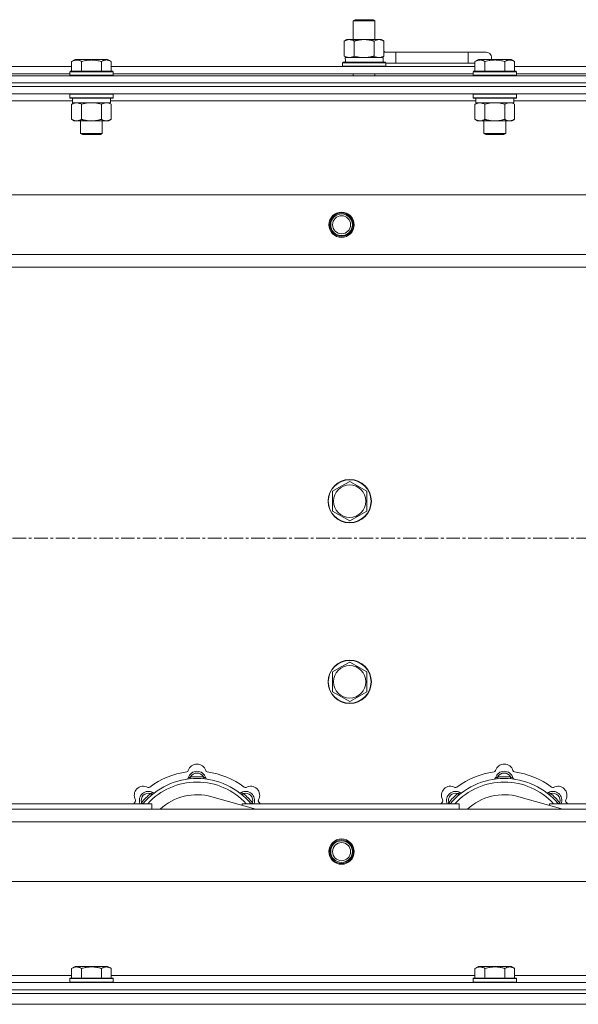
# Model space of a CAD drawing. Units: millimetres. Extents: x 0 to 30654, y -7 to 21000.
# Drawn here: x 4671 to 4980, y 16114 to 16659 of the extents above; entities that cross this region are included whole.
import ezdxf

# ---------------------------------------------------------------- set-up
doc = ezdxf.new("R2010")
doc.units = ezdxf.units.MM
doc.linetypes.add('K5LT_AXLED', pattern=[12, 7.5, -1.5, 1.5, -1.5])
doc.linetypes.add('K5LT_THIN', pattern=[0])
for name, color, linetype, true_color in [('OSI', 2, 'Continuous', 0xffff00), ('R', 1, 'Continuous', 0xff0000), ('WELDING', 7, 'Continuous', 0xffffff)]:
    doc.layers.add(name, color=color, linetype=linetype, true_color=true_color)

msp = doc.modelspace()

# ---------------------------------------------------------------- linework, layer by layer
at = {"layer": 'OSI', "color": 30, "linetype": 'K5LT_AXLED', "lineweight": 18, "true_color": 0xff8000}
msp.add_line((2566.72, 16371.79), (10656.72, 16371.79), dxfattribs=at)
at = {"layer": 'R', "color": 7, "linetype": 'K5LT_THIN', "lineweight": 18}
for p, q in [((4855.22, 16658.21), (4856.22, 16658.79)), ((4855.22, 16658.21), (4866.42, 16658.21)), ((4855.22, 16647.79), (4855.22, 16658.21)), ((4856.22, 16658.79), (4865.55, 16658.79)), ((4865.55, 16658.79), (4866.22, 16658.79)), ((4867.22, 16658.21), (4866.22, 16658.79)), ((4866.42, 16658.21), (4867.22, 16658.21)), ((4867.22, 16647.79), (4867.22, 16658.21)), ((4850.25, 16646.94), (4851.72, 16647.79)), ((4850.25, 16638.64), (4850.25, 16646.94)), ((4851.72, 16647.79), (4861.22, 16647.79)), ((4855.74, 16638.64), (4855.74, 16646.94)), ((4861.22, 16647.79), (4870.72, 16647.79)), ((4866.71, 16638.64), (4866.71, 16646.94)), ((4872.19, 16646.94), (4870.72, 16647.79)), ((4872.19, 16638.64), (4872.19, 16646.94)), ((4878.72, 16640.79), (4872.19, 16640.79)), ((4878.72, 16634.79), (4878.72, 16640.79)), ((4918.72, 16640.79), (4878.72, 16640.79)), ((4928.72, 16640.79), (4918.72, 16640.79)), ((4918.72, 16634.79), (4918.72, 16640.79)), ((4699.35, 16635.63), (4701.35, 16636.79)), ((4699.35, 16635.63), (4699.35, 16630.29)), ((4702.55, 16636.79), (4701.35, 16636.79)), ((4719.29, 16636.79), (4702.55, 16636.79)), ((4704.84, 16635.63), (4704.84, 16630.29)), ((4715.81, 16635.63), (4715.81, 16630.29)), ((4721.29, 16635.63), (4719.29, 16636.79)), ((4721.29, 16635.63), (4719.29, 16636.79)), ((4721.29, 16635.63), (4721.29, 16630.29)), ((4849.22, 16634.99), (4849.39, 16635.29)), ((4849.22, 16633.09), (4849.22, 16634.99)), ((4849.22, 16634.99), (4873.22, 16634.99)), ((4849.39, 16635.29), (4873.05, 16635.29)), ((4850.25, 16638.64), (4851.72, 16637.79)), ((4850.77, 16637.79), (4871.72, 16637.79)), ((4850.85, 16636.41), (4850.78, 16635.29)), ((4872.19, 16638.64), (4870.72, 16637.79)), ((4871.72, 16635.29), (4871.72, 16637.79)), ((4873.22, 16634.99), (4873.05, 16635.29)), ((4873.22, 16633.09), (4873.22, 16634.99)), ((4878.72, 16634.79), (4873.22, 16634.79)), ((4918.72, 16634.79), (4878.72, 16634.79)), ((4922.55, 16634.79), (4918.72, 16634.79)), ((4922.55, 16635.63), (4924.55, 16636.79)), ((4922.55, 16635.63), (4922.55, 16630.29)), ((4925.75, 16636.79), (4924.55, 16636.79)), ((4942.49, 16636.79), (4925.75, 16636.79)), ((4928.04, 16635.63), (4928.04, 16630.29)), ((4939.01, 16635.63), (4939.01, 16630.29)), ((4944.49, 16635.63), (4942.49, 16636.79)), ((4944.49, 16635.63), (4942.49, 16636.79)), ((4944.49, 16635.63), (4944.49, 16630.29)), ((4498.09, 16632.79), (4699.35, 16632.79)), ((4499.12, 16628.79), (4698.32, 16628.79)), ((4698.32, 16629.99), (4698.49, 16630.29)), ((4698.32, 16629.99), (4698.32, 16628.09)), ((4699.93, 16629.99), (4698.32, 16629.99)), ((4698.32, 16628.09), (4698.49, 16627.79)), ((4699.93, 16628.09), (4698.32, 16628.09)), ((4700.08, 16630.29), (4698.49, 16630.29)), ((4722.32, 16629.99), (4699.93, 16629.99)), ((4722.32, 16628.09), (4699.93, 16628.09)), ((4722.15, 16630.29), (4700.08, 16630.29)), ((4721.29, 16632.79), (4922.55, 16632.79)), ((4722.32, 16629.99), (4722.15, 16630.29)), ((4722.32, 16628.09), (4722.15, 16627.79)), ((4722.32, 16629.99), (4722.32, 16628.09)), ((4722.32, 16628.79), (4921.52, 16628.79)), ((4849.22, 16633.09), (4849.39, 16632.79)), ((4849.22, 16633.09), (4873.22, 16633.09)), ((4855.22, 16627.79), (4855.22, 16628.79)), ((4867.22, 16627.79), (4867.22, 16628.79)), ((4873.22, 16633.09), (4873.05, 16632.79)), ((4921.52, 16629.99), (4921.69, 16630.29)), ((4921.52, 16629.99), (4921.52, 16628.09)), ((4923.13, 16629.99), (4921.52, 16629.99)), ((4921.52, 16628.09), (4921.69, 16627.79)), ((4923.13, 16628.09), (4921.52, 16628.09)), ((4923.28, 16630.29), (4921.69, 16630.29)), ((4945.52, 16629.99), (4923.13, 16629.99)), ((4945.52, 16628.09), (4923.13, 16628.09)), ((4945.35, 16630.29), (4923.28, 16630.29)), ((4944.49, 16632.79), (5145.75, 16632.79)), ((4945.52, 16629.99), (4945.35, 16630.29)), ((4945.52, 16628.09), (4945.35, 16627.79)), ((4945.52, 16629.99), (4945.52, 16628.09)), ((4945.52, 16628.79), (5144.72, 16628.79)), ((3936.72, 16627.79), (5260.72, 16627.79)), ((3936.72, 16623.79), (5260.72, 16623.79)), ((3936.72, 16623.79), (5260.72, 16623.79)), ((3936.72, 16621.79), (5260.72, 16621.79)), ((5260.72, 16621.79), (3936.72, 16621.79)), ((5260.72, 16617.79), (3936.72, 16617.79)), ((4698.32, 16617.49), (4698.49, 16617.79)), ((4698.32, 16617.49), (4698.32, 16615.59)), ((4699.93, 16617.49), (4698.32, 16617.49)), ((4722.32, 16617.49), (4699.93, 16617.49)), ((4722.32, 16617.49), (4722.15, 16617.79)), ((4722.32, 16617.49), (4722.32, 16615.59)), ((4921.52, 16617.49), (4921.69, 16617.79)), ((4921.52, 16617.49), (4921.52, 16615.59)), ((4923.13, 16617.49), (4921.52, 16617.49)), ((4945.52, 16617.49), (4923.13, 16617.49)), ((4945.52, 16617.49), (4945.35, 16617.79)), ((4945.52, 16617.49), (4945.52, 16615.59)), ((4699.82, 16613.79), (4497.62, 16613.79)), ((4698.32, 16615.59), (4698.49, 16615.29)), ((4699.93, 16615.59), (4698.32, 16615.59)), ((4700.08, 16615.29), (4698.49, 16615.29)), ((4699.35, 16611.94), (4700.82, 16612.79)), ((4699.35, 16611.94), (4699.35, 16603.64)), ((4699.82, 16615.29), (4699.82, 16612.79)), ((4720.82, 16612.79), (4699.82, 16612.79)), ((4722.32, 16615.59), (4699.93, 16615.59)), ((4722.15, 16615.29), (4700.08, 16615.29)), ((4704.84, 16611.94), (4704.84, 16603.64)), ((4715.81, 16611.94), (4715.81, 16603.64)), ((4721.29, 16611.94), (4719.82, 16612.79)), ((4720.82, 16615.29), (4720.82, 16612.79)), ((4923.02, 16613.79), (4720.82, 16613.79)), ((4721.29, 16611.94), (4721.29, 16603.64)), ((4722.32, 16615.59), (4722.15, 16615.29)), ((4921.52, 16615.59), (4921.69, 16615.29)), ((4923.13, 16615.59), (4921.52, 16615.59)), ((4923.28, 16615.29), (4921.69, 16615.29)), ((4922.55, 16611.94), (4924.02, 16612.79)), ((4922.55, 16611.94), (4922.55, 16603.64)), ((4923.02, 16615.29), (4923.02, 16612.79)), ((4944.02, 16612.79), (4923.02, 16612.79)), ((4945.52, 16615.59), (4923.13, 16615.59)), ((4945.35, 16615.29), (4923.28, 16615.29)), ((4928.04, 16611.94), (4928.04, 16603.64)), ((4939.01, 16611.94), (4939.01, 16603.64)), ((4944.49, 16611.94), (4943.02, 16612.79)), ((4944.02, 16615.29), (4944.02, 16612.79)), ((5146.22, 16613.79), (4944.02, 16613.79)), ((4944.49, 16611.94), (4944.49, 16603.64)), ((4945.52, 16615.59), (4945.35, 16615.29)), ((4699.35, 16603.64), (4700.82, 16602.79)), ((4718.55, 16602.79), (4700.82, 16602.79)), ((4704.32, 16602.79), (4704.32, 16595.86)), ((4716.32, 16602.79), (4716.32, 16595.86)), ((4719.82, 16602.79), (4718.55, 16602.79)), ((4721.29, 16603.64), (4719.82, 16602.79)), ((4922.55, 16603.64), (4924.02, 16602.79)), ((4941.75, 16602.79), (4924.02, 16602.79)), ((4927.52, 16602.79), (4927.52, 16595.86)), ((4939.52, 16602.79), (4939.52, 16595.86)), ((4943.02, 16602.79), (4941.75, 16602.79)), ((4944.49, 16603.64), (4943.02, 16602.79)), ((4704.32, 16595.86), (4705.32, 16595.29)), ((4705.12, 16595.86), (4704.32, 16595.86)), ((4716.32, 16595.86), (4705.12, 16595.86)), ((4705.99, 16595.29), (4705.32, 16595.29)), ((4715.32, 16595.29), (4705.99, 16595.29)), ((4716.32, 16595.86), (4715.32, 16595.29)), ((4927.52, 16595.86), (4928.52, 16595.29)), ((4928.32, 16595.86), (4927.52, 16595.86)), ((4939.52, 16595.86), (4928.32, 16595.86)), ((4929.19, 16595.29), (4928.52, 16595.29)), ((4938.52, 16595.29), (4929.19, 16595.29)), ((4939.52, 16595.86), (4938.52, 16595.29)), ((4009.94, 16561.79), (5187.5, 16561.79)), ((4042.94, 16528.79), (5154.5, 16528.79)), ((5148.72, 16521.79), (4048.72, 16521.79)), ((4843.72, 16397.77), (4848.47, 16400.51)), ((4848.47, 16400.51), (4853.22, 16403.26)), ((4853.22, 16403.26), (4862.72, 16397.77)), ((4843.72, 16386.8), (4843.72, 16397.77)), ((4862.72, 16397.77), (4862.72, 16386.8)), ((4853.22, 16381.32), (4843.72, 16386.8)), ((4862.72, 16386.8), (4853.22, 16381.32)), ((4848.47, 16300.51), (4853.22, 16303.26)), ((4853.22, 16303.26), (4862.72, 16297.77)), ((4843.72, 16297.77), (4848.47, 16300.51)), ((4843.72, 16286.8), (4843.72, 16297.77)), ((4862.72, 16297.77), (4862.72, 16286.8)), ((4853.22, 16281.32), (4843.72, 16286.8)), ((4862.72, 16286.8), (4853.22, 16281.32)), ((4765.26, 16238.63), (4765.17, 16239.63)), ((4772.18, 16238.63), (4772.27, 16239.63)), ((4935.26, 16238.63), (4935.17, 16239.63)), ((4942.18, 16238.63), (4942.27, 16239.63)), ((4743.7, 16229.7), (4743.06, 16230.47)), ((4793.74, 16229.7), (4794.38, 16230.47)), ((4913.7, 16229.7), (4913.06, 16230.47)), ((4963.74, 16229.7), (4964.38, 16230.47)), ((4623.72, 16224.79), (4743.72, 16224.79)), ((4738.8, 16224.81), (4738.04, 16225.45)), ((4743.72, 16221.79), (4743.72, 16224.79)), ((4801.21, 16221.79), (4776.87, 16228.66)), ((4793.72, 16224.79), (4793.72, 16223.9)), ((4793.72, 16224.79), (4913.72, 16224.79)), ((4798.64, 16224.81), (4799.4, 16225.45)), ((4908.8, 16224.81), (4908.04, 16225.45)), ((4913.72, 16221.79), (4913.72, 16224.79)), ((4971.21, 16221.79), (4946.87, 16228.66)), ((4963.72, 16224.79), (4963.72, 16223.9)), ((4963.72, 16224.79), (5083.72, 16224.79)), ((4968.64, 16224.81), (4969.4, 16225.45)), ((4048.72, 16221.79), (5148.72, 16221.79)), ((5154.5, 16214.79), (4042.94, 16214.79)), ((5187.5, 16181.79), (4009.94, 16181.79)), ((4699.35, 16133.63), (4701.35, 16134.79)), ((4699.35, 16133.63), (4699.35, 16128.29)), ((4710.32, 16134.79), (4701.35, 16134.79)), ((4704.84, 16133.63), (4704.84, 16128.29)), ((4719.29, 16134.79), (4710.32, 16134.79)), ((4715.81, 16133.63), (4715.81, 16128.29)), ((4721.29, 16133.63), (4719.29, 16134.79)), ((4721.29, 16133.63), (4721.29, 16128.29)), ((4922.55, 16133.63), (4924.55, 16134.79)), ((4922.55, 16133.63), (4922.55, 16128.29)), ((4933.52, 16134.79), (4924.55, 16134.79)), ((4928.04, 16133.63), (4928.04, 16128.29)), ((4942.49, 16134.79), (4933.52, 16134.79)), ((4939.01, 16133.63), (4939.01, 16128.29)), ((4944.49, 16133.63), (4942.49, 16134.79)), ((4944.49, 16133.63), (4944.49, 16128.29)), ((4498.09, 16129.79), (4699.35, 16129.79)), ((4698.32, 16127.99), (4698.49, 16128.29)), ((4698.32, 16127.99), (4698.32, 16126.09)), ((4710.32, 16127.99), (4698.32, 16127.99)), ((4710.32, 16128.29), (4698.49, 16128.29)), ((4722.15, 16128.29), (4710.32, 16128.29)), ((4722.32, 16127.99), (4710.32, 16127.99)), ((4721.29, 16129.79), (4922.55, 16129.79)), ((4722.32, 16127.99), (4722.15, 16128.29)), ((4722.32, 16127.99), (4722.32, 16126.09)), ((4921.52, 16127.99), (4921.69, 16128.29)), ((4921.52, 16127.99), (4921.52, 16126.09)), ((4933.52, 16127.99), (4921.52, 16127.99)), ((4933.52, 16128.29), (4921.69, 16128.29)), ((4945.35, 16128.29), (4933.52, 16128.29)), ((4945.52, 16127.99), (4933.52, 16127.99)), ((4944.49, 16129.79), (5146.22, 16129.79)), ((4945.52, 16127.99), (4945.35, 16128.29)), ((4945.52, 16127.99), (4945.52, 16126.09)), ((3936.72, 16125.79), (5260.72, 16125.79)), ((3936.72, 16121.79), (5260.72, 16121.79)), ((3936.72, 16121.79), (5260.72, 16121.79)), ((4698.32, 16126.09), (4698.49, 16125.79)), ((4710.32, 16126.09), (4698.32, 16126.09)), ((4722.32, 16126.09), (4710.32, 16126.09)), ((4722.32, 16126.09), (4722.15, 16125.79)), ((4921.52, 16126.09), (4921.69, 16125.79)), ((4933.52, 16126.09), (4921.52, 16126.09)), ((4945.52, 16126.09), (4933.52, 16126.09)), ((4945.52, 16126.09), (4945.35, 16125.79)), ((3936.72, 16119.79), (5260.72, 16119.79)), ((3936.72, 16119.79), (5260.72, 16119.79)), ((3936.72, 16113.79), (5260.72, 16113.79)), ((3936.72, 16113.79), (5260.72, 16113.79))]:
    msp.add_line(p, q, dxfattribs=at)
for centre, radius in [((4848.72, 16545.29), 7), ((4848.72, 16545.29), 6.5), ((4848.72, 16545.29), 6), ((4848.72, 16545.29), 5), ((4853.22, 16392.29), 12), ((4853.22, 16392.29), 11.83), ((4853.22, 16392.29), 8.97), ((4853.22, 16292.29), 12), ((4853.22, 16292.29), 11.83), ((4853.22, 16292.29), 8.97), ((4848.72, 16198.29), 7), ((4848.72, 16198.29), 6.5), ((4848.72, 16198.29), 6), ((4848.72, 16198.29), 5)]:
    msp.add_circle(centre, radius, dxfattribs=at)
for centre, radius, start, end in [((4868.72, 16637.79), 5, 36.8699, 46.0579), ((4928.72, 16637.79), 3, 340.5288, 90), ((4768.72, 16241.79), 5, 15.6548, 164.3452), ((4938.72, 16241.79), 5, 15.6548, 164.3452), ((4768.72, 16199.79), 43, 97.545, 127.455), ((4762.94, 16243.41), 1, 277.545, 344.3452), ((4768.72, 16237.79), 5, 15.2575, 164.7425), ((4768.72, 16237.79), 4, 27.4211, 152.5789), ((4774.5, 16243.41), 1, 195.6548, 262.455), ((4768.72, 16199.79), 43, 52.545, 82.455), ((4938.72, 16199.79), 43, 97.545, 127.455), ((4932.94, 16243.41), 1, 277.545, 344.3452), ((4938.72, 16237.79), 5, 15.2575, 164.7425), ((4938.72, 16237.79), 4, 27.4211, 152.5789), ((4944.5, 16243.41), 1, 195.6548, 262.455), ((4938.72, 16199.79), 43, 52.545, 82.455), ((4768.72, 16199.79), 39, 90, 140.1317), ((4768.72, 16199.79), 37, 90, 137.4934), ((4762.93, 16239.37), 1, 278.3207, 344.7425), ((4762.93, 16239.37), 1, 278.3207, 344.7425), ((4768.72, 16199.79), 40, 84.9075, 95.0925), ((4768.72, 16199.79), 39, 39.8683, 90), ((4768.72, 16199.79), 37, 42.5066, 90), ((4774.51, 16239.37), 1, 195.2575, 261.6793), ((4774.51, 16239.37), 1, 195.2575, 261.6793), ((4938.72, 16199.79), 39, 90, 140.1317), ((4938.72, 16199.79), 37, 90, 137.4934), ((4932.93, 16239.37), 1, 278.3207, 344.7425), ((4932.93, 16239.37), 1, 278.3207, 344.7425), ((4938.72, 16199.79), 40, 84.9075, 95.0925), ((4938.72, 16199.79), 39, 39.8683, 90), ((4938.72, 16199.79), 37, 42.5066, 90), ((4944.51, 16239.37), 1, 195.2575, 261.6793), ((4944.51, 16239.37), 1, 195.2575, 261.6793), ((4739.02, 16229.49), 5, 60.6548, 209.3452), ((4741.85, 16226.66), 5, 60.2575, 201.9632), ((4741.85, 16226.66), 4, 72.4211, 197.5789), ((4768.72, 16199.79), 40, 129.9075, 140.0925), ((4741.96, 16234.72), 1, 240.6548, 307.455), ((4744.83, 16231.87), 1, 240.2575, 306.6793), ((4744.83, 16231.87), 1, 240.2575, 306.6793), ((4792.61, 16231.87), 1, 233.3207, 299.7425), ((4792.61, 16231.87), 1, 233.3207, 299.7425), ((4795.59, 16226.66), 5, 338.0368, 119.7425), ((4795.59, 16226.66), 4, 342.4211, 107.5789), ((4768.72, 16199.79), 40, 39.9075, 50.0925), ((4795.48, 16234.72), 1, 232.545, 299.3452), ((4798.42, 16229.49), 5, 330.6548, 119.3452), ((4909.02, 16229.49), 5, 60.6548, 209.3452), ((4911.85, 16226.66), 5, 60.2575, 201.9632), ((4911.85, 16226.66), 4, 72.4211, 197.5789), ((4938.72, 16199.79), 40, 129.9075, 140.0925), ((4911.96, 16234.72), 1, 240.6548, 307.455), ((4914.83, 16231.87), 1, 240.2575, 306.6793), ((4914.83, 16231.87), 1, 240.2575, 306.6793), ((4962.61, 16231.87), 1, 233.3207, 299.7425), ((4962.61, 16231.87), 1, 233.3207, 299.7425), ((4965.59, 16226.66), 5, 338.0368, 119.7425), ((4965.59, 16226.66), 4, 342.4211, 107.5789), ((4938.72, 16199.79), 40, 39.9075, 50.0925), ((4965.48, 16234.72), 1, 232.545, 299.3452), ((4968.42, 16229.49), 5, 330.6548, 119.3452), ((4768.72, 16199.79), 43, 142.545, 144.4513), ((4733.79, 16226.55), 1, 322.545, 29.3452), ((4768.72, 16199.79), 30, 74.2356, 132.8334), ((4803.65, 16226.55), 1, 150.6548, 217.455), ((4768.72, 16199.79), 43, 35.5487, 37.455), ((4938.72, 16199.79), 43, 142.545, 144.4513), ((4903.79, 16226.55), 1, 322.545, 29.3452), ((4938.72, 16199.79), 30, 74.2356, 132.8334), ((4973.65, 16226.55), 1, 150.6548, 217.455), ((4938.72, 16199.79), 43, 35.5487, 37.455)]:
    msp.add_arc(centre, radius, start, end, dxfattribs=at)
msp.add_ellipse((4861.22, 16639.96), major_axis=(0, 22.52), ratio=0.466308, start_param=1.667355, end_param=1.779747, dxfattribs=at)
at = {"layer": 'WELDING', "color": 7, "linetype": 'K5LT_THIN', "lineweight": 18}
for p, q in [((4855.74, 16638.64), (4857.54, 16638.19)), ((4857.54, 16638.19), (4859.37, 16637.89)), ((4859.37, 16637.89), (4861.22, 16637.79)), ((4706.64, 16612.39), (4704.84, 16611.94)), ((4708.47, 16612.68), (4706.64, 16612.39)), ((4710.32, 16612.79), (4708.47, 16612.68)), ((4712.17, 16612.68), (4710.32, 16612.79)), ((4714.01, 16612.39), (4712.17, 16612.68)), ((4715.81, 16611.94), (4714.01, 16612.39)), ((4719.47, 16612.68), (4718.55, 16612.79)), ((4720.39, 16612.39), (4719.47, 16612.68)), ((4721.29, 16611.94), (4720.39, 16612.39)), ((4929.84, 16612.39), (4928.04, 16611.94)), ((4931.67, 16612.68), (4929.84, 16612.39)), ((4933.52, 16612.79), (4931.67, 16612.68)), ((4935.37, 16612.68), (4933.52, 16612.79)), ((4937.21, 16612.39), (4935.37, 16612.68)), ((4939.01, 16611.94), (4937.21, 16612.39)), ((4942.67, 16612.68), (4941.75, 16612.79)), ((4943.59, 16612.39), (4942.67, 16612.68)), ((4944.49, 16611.94), (4943.59, 16612.39)), ((4737.86, 16225), (4737.78, 16224.79)), ((4737.95, 16225.22), (4737.86, 16225)), ((4738.04, 16225.45), (4737.95, 16225.22)), ((4799.4, 16225.45), (4799.49, 16225.22)), ((4799.49, 16225.22), (4799.58, 16225)), ((4799.58, 16225), (4799.67, 16224.79)), ((4907.86, 16225), (4907.78, 16224.79)), ((4907.95, 16225.22), (4907.86, 16225)), ((4908.04, 16225.45), (4907.95, 16225.22)), ((4969.4, 16225.45), (4969.49, 16225.22)), ((4969.49, 16225.22), (4969.58, 16225)), ((4969.58, 16225), (4969.67, 16224.79))]:
    msp.add_line(p, q, dxfattribs=at)
for points, knots in [([(4855.74, 16646.94), (4855.41, 16647.13), (4854.94, 16647.36), (4854.37, 16647.57), (4854.02, 16647.66), (4853.72, 16647.73), (4853.38, 16647.77), (4853.02, 16647.79), (4852.67, 16647.78), (4852.36, 16647.74), (4852.03, 16647.68), (4851.58, 16647.56), (4850.97, 16647.33), (4850.51, 16647.09), (4850.25, 16646.94)], [0, 0, 0, 0, 2.72415, 3.912285, 4.716446, 5.530362, 6.353984, 7.500189, 8.40607, 9.211142, 9.998759, 11.128707, 12.847273, 15, 15, 15, 15]), ([(4861.22, 16647.79), (4861.16, 16647.79), (4861.04, 16647.79), (4860.87, 16647.78), (4860.69, 16647.78), (4860.51, 16647.77), (4860.33, 16647.76), (4860.1, 16647.75), (4859.69, 16647.72), (4859.21, 16647.67), (4858.74, 16647.61), (4858.39, 16647.55), (4858.03, 16647.49), (4857.67, 16647.42), (4857.31, 16647.34), (4856.97, 16647.26), (4856.65, 16647.19), (4856.34, 16647.11), (4856.04, 16647.03), (4855.84, 16646.97), (4855.74, 16646.94)], [0, 0, 0, 0, 0.13683, 0.27366, 0.41049, 0.54732, 0.68415, 0.820981, 1.094641, 1.641961, 1.915621, 2.189281, 2.472595, 2.755908, 3.039221, 3.322535, 3.565256, 3.807977, 4.050698, 4.293419, 4.293419, 4.293419, 4.293419]), ([(4866.71, 16646.94), (4866.6, 16646.97), (4866.34, 16647.04), (4865.99, 16647.14), (4865.67, 16647.22), (4865.36, 16647.29), (4864.99, 16647.37), (4864.65, 16647.44), (4864.4, 16647.49), (4864.17, 16647.53), (4863.89, 16647.58), (4863.46, 16647.64), (4863, 16647.7), (4862.5, 16647.74), (4862.14, 16647.76), (4861.86, 16647.78), (4861.65, 16647.78), (4861.43, 16647.79), (4861.29, 16647.79), (4861.22, 16647.79)], [0, 0, 0, 0, 0.253231, 0.633077, 0.823001, 1.012924, 1.39277, 1.683866, 1.829413, 1.974961, 2.22598, 2.476999, 2.979038, 3.307633, 3.636228, 3.800526, 3.964824, 4.129121, 4.293419, 4.293419, 4.293419, 4.293419]), ([(4872.19, 16646.94), (4871.87, 16647.13), (4871.4, 16647.36), (4870.82, 16647.57), (4870.48, 16647.66), (4870.18, 16647.73), (4869.83, 16647.77), (4869.48, 16647.79), (4869.12, 16647.78), (4868.82, 16647.74), (4868.48, 16647.68), (4868.03, 16647.56), (4867.43, 16647.33), (4866.96, 16647.09), (4866.71, 16646.94)], [0, 0, 0, 0, 2.72415, 3.912285, 4.716446, 5.530362, 6.353984, 7.500189, 8.40607, 9.211142, 9.998759, 11.128707, 12.847273, 15, 15, 15, 15]), ([(4702.09, 16636.48), (4701.95, 16636.48), (4701.67, 16636.47), (4701.23, 16636.4), (4700.82, 16636.3), (4700.18, 16636.07), (4699.71, 16635.84), (4699.35, 16635.63)], [0, 0, 0, 0, 1.226606, 2.409535, 3.824463, 4.76519, 8, 8, 8, 8]), ([(4704.84, 16635.63), (4704.66, 16635.74), (4704.31, 16635.92), (4703.76, 16636.17), (4703.24, 16636.34), (4702.73, 16636.44), (4702.37, 16636.48), (4702.16, 16636.48), (4702.09, 16636.48)], [0, 0, 0, 0, 1.81824, 3.449192, 5.5205, 6.92415, 8.399389, 9, 9, 9, 9]), ([(4715.81, 16635.63), (4715.57, 16635.7), (4714.95, 16635.87), (4713.82, 16636.14), (4712.7, 16636.33), (4711.75, 16636.43), (4711.11, 16636.47), (4710.61, 16636.48), (4710.25, 16636.48), (4709.91, 16636.48), (4709.51, 16636.47), (4709.06, 16636.44), (4708.6, 16636.4), (4707.95, 16636.32), (4706.93, 16636.16), (4705.83, 16635.91), (4705.08, 16635.7), (4704.84, 16635.63)], [0, 0, 0, 0, 2.896048, 7.635036, 13.675312, 16.352744, 19.030177, 21.193346, 22.27493, 23.356515, 25.164905, 26.973294, 28.781684, 30.590074, 34.691771, 40.985529, 43.953237, 43.953237, 43.953237, 43.953237]), ([(4721.29, 16635.63), (4720.97, 16635.82), (4720.57, 16636.02), (4720.07, 16636.21), (4719.81, 16636.3), (4719.53, 16636.37), (4719.25, 16636.43), (4718.93, 16636.47), (4718.57, 16636.49), (4718.22, 16636.47), (4717.9, 16636.44), (4717.55, 16636.37), (4717.11, 16636.25), (4716.51, 16636.02), (4716.07, 16635.78), (4715.81, 16635.63)], [0, 0, 0, 0, 2.912728, 3.529104, 4.366059, 5.20805, 5.90491, 6.841792, 7.999747, 8.992853, 9.878966, 10.753647, 12.031595, 13.665019, 16, 16, 16, 16]), ([(4850.25, 16638.64), (4850.54, 16638.47), (4850.98, 16638.25), (4851.54, 16638.03), (4851.92, 16637.92), (4852.28, 16637.84), (4852.64, 16637.8), (4852.88, 16637.79), (4852.99, 16637.79)], [0, 0, 0, 0, 2.905563, 4.375924, 5.511195, 6.679161, 7.850161, 9, 9, 9, 9]), ([(4852.99, 16637.79), (4853.12, 16637.79), (4853.37, 16637.8), (4853.74, 16637.85), (4854.1, 16637.93), (4854.57, 16638.07), (4855.11, 16638.29), (4855.53, 16638.52), (4855.74, 16638.64)], [0, 0, 0, 0, 1.192024, 2.404251, 3.60809, 4.765234, 6.955738, 9, 9, 9, 9]), ([(4861.22, 16637.79), (4861.4, 16637.79), (4861.77, 16637.79), (4862.32, 16637.82), (4862.88, 16637.87), (4863.36, 16637.92), (4863.72, 16637.97), (4863.95, 16638.01), (4864.12, 16638.04), (4864.3, 16638.07), (4864.47, 16638.1), (4864.64, 16638.13), (4864.84, 16638.17), (4865.05, 16638.22), (4865.37, 16638.29), (4865.69, 16638.36), (4866, 16638.44), (4866.24, 16638.5), (4866.47, 16638.57), (4866.63, 16638.61), (4866.71, 16638.64)], [0, 0, 0, 0, 0.426692, 0.853385, 1.280077, 1.70677, 1.976977, 2.112081, 2.247185, 2.382289, 2.517392, 2.652496, 2.7876, 2.975699, 3.163798, 3.539996, 3.728096, 3.916195, 4.104294, 4.292393, 4.292393, 4.292393, 4.292393]), ([(4866.71, 16638.64), (4866.99, 16638.47), (4867.43, 16638.25), (4867.99, 16638.03), (4868.38, 16637.92), (4868.73, 16637.84), (4869.09, 16637.8), (4869.33, 16637.79), (4869.45, 16637.79)], [0, 0, 0, 0, 2.905563, 4.375924, 5.511195, 6.679161, 7.850161, 9, 9, 9, 9]), ([(4869.45, 16637.79), (4869.57, 16637.79), (4869.82, 16637.8), (4870.19, 16637.85), (4870.56, 16637.93), (4871.02, 16638.07), (4871.56, 16638.29), (4871.99, 16638.52), (4872.19, 16638.64)], [0, 0, 0, 0, 1.192024, 2.404251, 3.60809, 4.765234, 6.955738, 9, 9, 9, 9]), ([(4925.29, 16636.48), (4925.15, 16636.48), (4924.87, 16636.47), (4924.43, 16636.4), (4924.02, 16636.3), (4923.38, 16636.07), (4922.91, 16635.84), (4922.55, 16635.63)], [0, 0, 0, 0, 1.226606, 2.409535, 3.824463, 4.76519, 8, 8, 8, 8]), ([(4928.04, 16635.63), (4927.86, 16635.74), (4927.51, 16635.92), (4926.96, 16636.17), (4926.44, 16636.34), (4925.93, 16636.44), (4925.57, 16636.48), (4925.36, 16636.48), (4925.29, 16636.48)], [0, 0, 0, 0, 1.81824, 3.449192, 5.5205, 6.92415, 8.399389, 9, 9, 9, 9]), ([(4939.01, 16635.63), (4938.77, 16635.7), (4938.15, 16635.87), (4937.02, 16636.14), (4935.9, 16636.33), (4934.95, 16636.43), (4934.31, 16636.47), (4933.81, 16636.48), (4933.45, 16636.48), (4933.11, 16636.48), (4932.71, 16636.47), (4932.26, 16636.44), (4931.8, 16636.4), (4931.15, 16636.32), (4930.13, 16636.16), (4929.03, 16635.91), (4928.28, 16635.7), (4928.04, 16635.63)], [0, 0, 0, 0, 2.896048, 7.635036, 13.675312, 16.352744, 19.030177, 21.193346, 22.27493, 23.356515, 25.164905, 26.973294, 28.781684, 30.590074, 34.691771, 40.985529, 43.953237, 43.953237, 43.953237, 43.953237]), ([(4944.49, 16635.63), (4944.17, 16635.82), (4943.77, 16636.02), (4943.27, 16636.21), (4943.01, 16636.3), (4942.73, 16636.37), (4942.45, 16636.43), (4942.13, 16636.47), (4941.77, 16636.49), (4941.42, 16636.47), (4941.1, 16636.44), (4940.75, 16636.37), (4940.31, 16636.25), (4939.71, 16636.02), (4939.27, 16635.78), (4939.01, 16635.63)], [0, 0, 0, 0, 2.912728, 3.529104, 4.366059, 5.20805, 5.90491, 6.841792, 7.999747, 8.992853, 9.878966, 10.753647, 12.031595, 13.665019, 16, 16, 16, 16]), ([(4702.09, 16612.79), (4701.97, 16612.79), (4701.72, 16612.78), (4701.35, 16612.73), (4700.98, 16612.64), (4700.52, 16612.5), (4699.98, 16612.28), (4699.55, 16612.06), (4699.35, 16611.94)], [0, 0, 0, 0, 1.192024, 2.404251, 3.60809, 4.765234, 6.955738, 9, 9, 9, 9]), ([(4704.84, 16611.94), (4704.55, 16612.1), (4704.11, 16612.33), (4703.55, 16612.54), (4703.17, 16612.65), (4702.81, 16612.73), (4702.45, 16612.78), (4702.21, 16612.79), (4702.09, 16612.79)], [0, 0, 0, 0, 2.905563, 4.375924, 5.511195, 6.679161, 7.850161, 9, 9, 9, 9]), ([(4718.55, 16612.79), (4718.36, 16612.79), (4718.05, 16612.77), (4717.56, 16612.68), (4717.04, 16612.53), (4716.43, 16612.28), (4716.01, 16612.06), (4715.81, 16611.94)], [0, 0, 0, 0, 1.597458, 2.676777, 4.235764, 6.182879, 8, 8, 8, 8]), ([(4925.29, 16612.79), (4925.17, 16612.79), (4924.92, 16612.78), (4924.55, 16612.73), (4924.18, 16612.64), (4923.72, 16612.5), (4923.18, 16612.28), (4922.75, 16612.06), (4922.55, 16611.94)], [0, 0, 0, 0, 1.192024, 2.404251, 3.60809, 4.765234, 6.955738, 9, 9, 9, 9]), ([(4928.04, 16611.94), (4927.75, 16612.1), (4927.31, 16612.33), (4926.75, 16612.54), (4926.37, 16612.65), (4926.01, 16612.73), (4925.65, 16612.78), (4925.41, 16612.79), (4925.29, 16612.79)], [0, 0, 0, 0, 2.905563, 4.375924, 5.511195, 6.679161, 7.850161, 9, 9, 9, 9]), ([(4941.75, 16612.79), (4941.56, 16612.79), (4941.25, 16612.77), (4940.76, 16612.68), (4940.24, 16612.53), (4939.63, 16612.28), (4939.21, 16612.06), (4939.01, 16611.94)], [0, 0, 0, 0, 1.597458, 2.676777, 4.235764, 6.182879, 8, 8, 8, 8]), ([(4699.35, 16603.64), (4699.67, 16603.45), (4700.15, 16603.21), (4700.72, 16603.01), (4701.06, 16602.91), (4701.36, 16602.85), (4701.71, 16602.8), (4702.06, 16602.78), (4702.42, 16602.8), (4702.73, 16602.83), (4703.06, 16602.9), (4703.51, 16603.02), (4704.12, 16603.25), (4704.58, 16603.49), (4704.84, 16603.64)], [0, 0, 0, 0, 2.72415, 3.912285, 4.716446, 5.530362, 6.353984, 7.500189, 8.40607, 9.211142, 9.998759, 11.128707, 12.847273, 15, 15, 15, 15]), ([(4704.84, 16603.64), (4704.93, 16603.61), (4705.11, 16603.56), (4705.39, 16603.48), (4705.67, 16603.41), (4706.22, 16603.27), (4706.99, 16603.11), (4707.96, 16602.95), (4708.69, 16602.86), (4709.23, 16602.82), (4709.6, 16602.8), (4709.9, 16602.79), (4710.14, 16602.79), (4710.38, 16602.79), (4710.68, 16602.79), (4711.05, 16602.8), (4711.41, 16602.82), (4711.89, 16602.86), (4712.49, 16602.92), (4713.41, 16603.06), (4714.3, 16603.24), (4715.06, 16603.43), (4715.48, 16603.54), (4715.7, 16603.61), (4715.81, 16603.64)], [0, 0, 0, 0, 0.360272, 0.720544, 1.080816, 1.441087, 2.882175, 4.029166, 5.176157, 5.634334, 6.092512, 6.546256, 6.773128, 7, 7.455961, 7.911922, 8.367882, 8.823843, 9.735765, 10.647686, 12.323843, 13.161922, 13.580961, 14, 14, 14, 14]), ([(4715.81, 16603.64), (4716.05, 16603.49), (4716.48, 16603.27), (4717.09, 16603.03), (4717.62, 16602.88), (4718.1, 16602.8), (4718.41, 16602.79), (4718.55, 16602.79)], [0, 0, 0, 0, 2.217775, 3.830428, 5.353122, 6.821732, 8, 8, 8, 8]), ([(4718.55, 16602.79), (4718.73, 16602.79), (4719.08, 16602.81), (4719.52, 16602.9), (4720.02, 16603.04), (4720.58, 16603.25), (4721.05, 16603.5), (4721.29, 16603.64)], [0, 0, 0, 0, 1.523216, 3.057663, 3.814901, 5.878539, 8, 8, 8, 8]), ([(4922.55, 16603.64), (4922.87, 16603.45), (4923.35, 16603.21), (4923.92, 16603.01), (4924.26, 16602.91), (4924.56, 16602.85), (4924.91, 16602.8), (4925.26, 16602.78), (4925.62, 16602.8), (4925.93, 16602.83), (4926.26, 16602.9), (4926.71, 16603.02), (4927.32, 16603.25), (4927.78, 16603.49), (4928.04, 16603.64)], [0, 0, 0, 0, 2.72415, 3.912285, 4.716446, 5.530362, 6.353984, 7.500189, 8.40607, 9.211142, 9.998759, 11.128707, 12.847273, 15, 15, 15, 15]), ([(4928.04, 16603.64), (4928.13, 16603.61), (4928.31, 16603.56), (4928.59, 16603.48), (4928.87, 16603.41), (4929.42, 16603.27), (4930.19, 16603.11), (4931.16, 16602.95), (4931.89, 16602.86), (4932.43, 16602.82), (4932.8, 16602.8), (4933.1, 16602.79), (4933.34, 16602.79), (4933.58, 16602.79), (4933.88, 16602.79), (4934.25, 16602.8), (4934.61, 16602.82), (4935.09, 16602.86), (4935.69, 16602.92), (4936.61, 16603.06), (4937.5, 16603.24), (4938.26, 16603.43), (4938.68, 16603.54), (4938.9, 16603.61), (4939.01, 16603.64)], [0, 0, 0, 0, 0.360272, 0.720544, 1.080816, 1.441087, 2.882175, 4.029166, 5.176157, 5.634334, 6.092512, 6.546256, 6.773128, 7, 7.455961, 7.911922, 8.367882, 8.823843, 9.735765, 10.647686, 12.323843, 13.161922, 13.580961, 14, 14, 14, 14]), ([(4939.01, 16603.64), (4939.25, 16603.49), (4939.68, 16603.27), (4940.29, 16603.03), (4940.82, 16602.88), (4941.3, 16602.8), (4941.61, 16602.79), (4941.75, 16602.79)], [0, 0, 0, 0, 2.217775, 3.830428, 5.353122, 6.821732, 8, 8, 8, 8]), ([(4941.75, 16602.79), (4941.93, 16602.79), (4942.28, 16602.81), (4942.72, 16602.9), (4943.22, 16603.04), (4943.78, 16603.25), (4944.25, 16603.5), (4944.49, 16603.64)], [0, 0, 0, 0, 1.523216, 3.057663, 3.814901, 5.878539, 8, 8, 8, 8]), ([(4765.17, 16239.63), (4765.1, 16239.6), (4764.95, 16239.53), (4764.76, 16239.45), (4764.59, 16239.38), (4764.45, 16239.32), (4764.27, 16239.25), (4764.12, 16239.19), (4764.01, 16239.15), (4763.96, 16239.13), (4763.91, 16239.11), (4763.9, 16239.1), (4763.9, 16239.1)], [0, 0, 0, 0, 1.543644, 2.917435, 4.093018, 5.260536, 6.386781, 8.556995, 9.6064, 10.60913, 11.565185, 13, 13, 13, 13]), ([(4772.27, 16239.63), (4772.35, 16239.6), (4772.49, 16239.53), (4772.68, 16239.45), (4772.85, 16239.38), (4773, 16239.32), (4773.17, 16239.25), (4773.32, 16239.19), (4773.43, 16239.15), (4773.49, 16239.13), (4773.53, 16239.11), (4773.54, 16239.1), (4773.54, 16239.1)], [0, 0, 0, 0, 1.543645, 2.917436, 4.093019, 5.260537, 6.386782, 8.556995, 9.606401, 10.609131, 11.565186, 13, 13, 13, 13]), ([(4935.17, 16239.63), (4935.1, 16239.6), (4934.95, 16239.53), (4934.76, 16239.45), (4934.59, 16239.38), (4934.45, 16239.32), (4934.27, 16239.25), (4934.12, 16239.19), (4934.01, 16239.15), (4933.96, 16239.13), (4933.91, 16239.11), (4933.9, 16239.1), (4933.9, 16239.1)], [0, 0, 0, 0, 1.543644, 2.917435, 4.093018, 5.260536, 6.386781, 8.556995, 9.6064, 10.60913, 11.565185, 13, 13, 13, 13]), ([(4942.27, 16239.63), (4942.35, 16239.6), (4942.49, 16239.53), (4942.68, 16239.45), (4942.85, 16239.38), (4943, 16239.32), (4943.17, 16239.25), (4943.32, 16239.19), (4943.43, 16239.15), (4943.49, 16239.13), (4943.53, 16239.11), (4943.54, 16239.1), (4943.54, 16239.1)], [0, 0, 0, 0, 1.543645, 2.917436, 4.093019, 5.260537, 6.386782, 8.556995, 9.606401, 10.609131, 11.565186, 13, 13, 13, 13]), ([(4743.06, 16230.47), (4743.14, 16230.5), (4743.28, 16230.56), (4743.48, 16230.63), (4743.64, 16230.7), (4743.79, 16230.76), (4743.97, 16230.84), (4744.11, 16230.9), (4744.22, 16230.95), (4744.28, 16230.97), (4744.32, 16230.99), (4744.33, 16231), (4744.33, 16231)], [0, 0, 0, 0, 1.543645, 2.917436, 4.093019, 5.260537, 6.386782, 8.556995, 9.606401, 10.609131, 11.565186, 13, 13, 13, 13]), ([(4794.38, 16230.47), (4794.31, 16230.5), (4794.16, 16230.56), (4793.97, 16230.63), (4793.8, 16230.7), (4793.65, 16230.76), (4793.48, 16230.84), (4793.33, 16230.9), (4793.23, 16230.95), (4793.17, 16230.97), (4793.12, 16230.99), (4793.11, 16231), (4793.11, 16231)], [0, 0, 0, 0, 1.543644, 2.917435, 4.093018, 5.260536, 6.386781, 8.556995, 9.6064, 10.60913, 11.565185, 13, 13, 13, 13]), ([(4913.06, 16230.47), (4913.14, 16230.5), (4913.28, 16230.56), (4913.48, 16230.63), (4913.64, 16230.7), (4913.79, 16230.76), (4913.97, 16230.84), (4914.11, 16230.9), (4914.22, 16230.95), (4914.28, 16230.97), (4914.32, 16230.99), (4914.33, 16231), (4914.33, 16231)], [0, 0, 0, 0, 1.543645, 2.917436, 4.093019, 5.260537, 6.386782, 8.556995, 9.606401, 10.609131, 11.565186, 13, 13, 13, 13]), ([(4964.38, 16230.47), (4964.31, 16230.5), (4964.16, 16230.56), (4963.97, 16230.63), (4963.8, 16230.7), (4963.65, 16230.76), (4963.48, 16230.84), (4963.33, 16230.9), (4963.23, 16230.95), (4963.17, 16230.97), (4963.12, 16230.99), (4963.11, 16231), (4963.11, 16231)], [0, 0, 0, 0, 1.543644, 2.917435, 4.093018, 5.260536, 6.386781, 8.556995, 9.6064, 10.60913, 11.565185, 13, 13, 13, 13]), ([(4704.84, 16133.63), (4704.51, 16133.82), (4704.11, 16134.02), (4703.62, 16134.21), (4703.35, 16134.3), (4703.08, 16134.37), (4702.79, 16134.43), (4702.47, 16134.47), (4702.11, 16134.49), (4701.76, 16134.47), (4701.44, 16134.44), (4701.09, 16134.37), (4700.66, 16134.25), (4700.06, 16134.02), (4699.61, 16133.78), (4699.35, 16133.63)], [0, 0, 0, 0, 2.912728, 3.529104, 4.366059, 5.20805, 5.90491, 6.841792, 7.999747, 8.992853, 9.878966, 10.753647, 12.031595, 13.665019, 16, 16, 16, 16]), ([(4710.32, 16134.48), (4710.04, 16134.48), (4709.47, 16134.47), (4708.62, 16134.4), (4707.77, 16134.29), (4706.8, 16134.13), (4705.82, 16133.91), (4705.13, 16133.72), (4704.84, 16133.63)], [0, 0, 0, 0, 3.829997, 7.659995, 11.489992, 15.319989, 20.90052, 24.973438, 24.973438, 24.973438, 24.973438]), ([(4715.81, 16133.63), (4715.72, 16133.66), (4715.48, 16133.73), (4714.99, 16133.86), (4714.23, 16134.04), (4713.36, 16134.22), (4712.51, 16134.34), (4711.78, 16134.42), (4711.05, 16134.47), (4710.56, 16134.48), (4710.32, 16134.48)], [0, 0, 0, 0, 1.235584, 3.294892, 6.795714, 11.875088, 15.149676, 18.424263, 21.698851, 24.973438, 24.973438, 24.973438, 24.973438]), ([(4721.29, 16133.63), (4720.97, 16133.82), (4720.57, 16134.02), (4720.07, 16134.21), (4719.81, 16134.3), (4719.53, 16134.37), (4719.25, 16134.43), (4718.93, 16134.47), (4718.57, 16134.49), (4718.22, 16134.47), (4717.9, 16134.44), (4717.55, 16134.37), (4717.11, 16134.25), (4716.51, 16134.02), (4716.07, 16133.78), (4715.81, 16133.63)], [0, 0, 0, 0, 2.912728, 3.529104, 4.366059, 5.20805, 5.90491, 6.841792, 7.999747, 8.992853, 9.878966, 10.753647, 12.031595, 13.665019, 16, 16, 16, 16]), ([(4928.04, 16133.63), (4927.71, 16133.82), (4927.31, 16134.02), (4926.82, 16134.21), (4926.55, 16134.3), (4926.28, 16134.37), (4925.99, 16134.43), (4925.67, 16134.47), (4925.31, 16134.49), (4924.96, 16134.47), (4924.64, 16134.44), (4924.29, 16134.37), (4923.86, 16134.25), (4923.26, 16134.02), (4922.81, 16133.78), (4922.55, 16133.63)], [0, 0, 0, 0, 2.912728, 3.529104, 4.366059, 5.20805, 5.90491, 6.841792, 7.999747, 8.992853, 9.878966, 10.753647, 12.031595, 13.665019, 16, 16, 16, 16]), ([(4933.52, 16134.48), (4933.24, 16134.48), (4932.67, 16134.47), (4931.82, 16134.4), (4930.97, 16134.29), (4930, 16134.13), (4929.02, 16133.91), (4928.33, 16133.72), (4928.04, 16133.63)], [0, 0, 0, 0, 3.829997, 7.659995, 11.489992, 15.319989, 20.90052, 24.973438, 24.973438, 24.973438, 24.973438]), ([(4939.01, 16133.63), (4938.92, 16133.66), (4938.68, 16133.73), (4938.19, 16133.86), (4937.43, 16134.04), (4936.56, 16134.22), (4935.71, 16134.34), (4934.98, 16134.42), (4934.25, 16134.47), (4933.76, 16134.48), (4933.52, 16134.48)], [0, 0, 0, 0, 1.235584, 3.294892, 6.795714, 11.875088, 15.149676, 18.424263, 21.698851, 24.973438, 24.973438, 24.973438, 24.973438]), ([(4944.49, 16133.63), (4944.17, 16133.82), (4943.77, 16134.02), (4943.27, 16134.21), (4943.01, 16134.3), (4942.73, 16134.37), (4942.45, 16134.43), (4942.13, 16134.47), (4941.77, 16134.49), (4941.42, 16134.47), (4941.1, 16134.44), (4940.75, 16134.37), (4940.31, 16134.25), (4939.71, 16134.02), (4939.27, 16133.78), (4939.01, 16133.63)], [0, 0, 0, 0, 2.912728, 3.529104, 4.366059, 5.20805, 5.90491, 6.841792, 7.999747, 8.992853, 9.878966, 10.753647, 12.031595, 13.665019, 16, 16, 16, 16])]:
    msp.add_open_spline(points, degree=3, knots=knots, dxfattribs=at)

doc.saveas('drawing.dxf')
